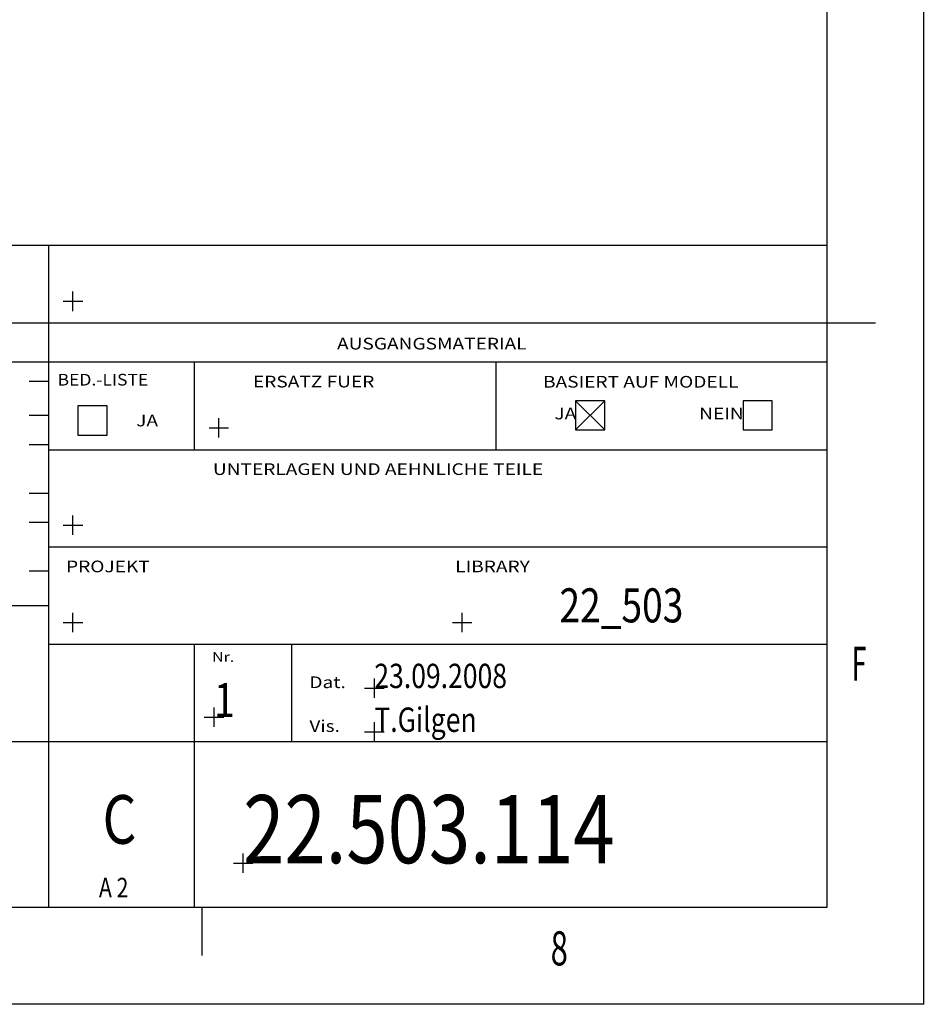
# Model space of a CAD drawing. Extents: x 0 to 594, y 0 to 420.
# Drawn here: x 501 to 594, y 0 to 101 of the extents above; entities that cross this region are included whole.
import ezdxf
from ezdxf.enums import TextEntityAlignment as Align

# ---------------------------------------------------------------- set-up
doc = ezdxf.new("R2010")
doc.units = 0
doc.header["$PDMODE"] = 2
doc.header["$PDSIZE"] = -0.01
for name, color, linetype in [('1', 7, 'CONTINUOUS'), ('130', 7, 'CONTINUOUS'), ('190', 7, 'CONTINUOUS')]:
    doc.layers.add(name, color=color, linetype=linetype)
doc.styles.get("Standard").update_dxf_attribs({"font": 'monotxt.shx'})

# ---------------------------------------------------------------- blocks, each defined once
blk = doc.blocks.new('FORMAT_A2E')
at = {"layer": '1', "color": 1, "linetype": 'CONTINUOUS'}
for p, q in [((584.00011, 78.00003), (404.0002, 78.00003)), ((558.16441, 62.024743), (558.16441, 59.024743)), ((561.16441, 62.024743), (558.16441, 62.024743)), ((561.16441, 59.024743), (561.16441, 62.024743)), ((575.37431, 62.024743), (575.37431, 59.024743)), ((578.37431, 62.024743), (575.37431, 62.024743)), ((578.37431, 59.024743), (578.37431, 62.024743)), ((558.16441, 59.024743), (561.16441, 59.024743)), ((575.37431, 59.024743), (578.37431, 59.024743)), ((529.00011, 27), (529.00011, 37.00002))]:
    blk.add_line(p, q, dxfattribs=at)
at = {"layer": '1', "color": 2, "linetype": 'CONTINUOUS'}
for p in [(506.50011, 72.25003), (521.50011, 59.25), (506.50011, 49.25), (506.50011, 39.25), (546.50011, 39.25), (537.47855, 32.5), (521.00011, 29.5), (537.47855, 28), (524.00011, 14.5)]:
    blk.add_point(p, dxfattribs=at)
at = {"layer": '130', "color": 1, "linetype": 'CONTINUOUS'}
for p, q in [((593.95, 0), (593.95, 420)), ((584.00011, 70.00003), (404.0002, 70.00003)), ((589, 70), (584, 70)), ((519.00011, 57.00002), (519.00011, 66.00003)), ((550.00011, 57.00002), (550.00011, 66.00003)), ((504.00011, 64.00003), (502.00011, 64.00003)), ((510.00011, 61.50003), (507.00011, 61.50003)), ((507.00011, 61.50003), (507.00011, 58.50002)), ((510.00011, 58.50002), (510.00011, 61.50003)), ((504.00011, 60.50003), (502.00011, 60.50003)), ((507.00011, 58.50002), (510.00011, 58.50002)), ((504.00011, 57.50003), (502.00011, 57.50003)), ((504.00011, 52.50002), (502.00011, 52.50002)), ((504.00011, 49.50002), (502.00011, 49.50002)), ((504.00011, 44.50002), (502.00011, 44.50002)), ((519.00011, 10), (519.00011, 37.00002)), ((519.75, 10), (519.75, 5)), ((0, 0.050003), (594, 0.050003))]:
    blk.add_line(p, q, dxfattribs=at)
at = {"layer": '190', "color": 4, "linetype": 'CONTINUOUS'}
for p, q in [((584, 10), (584, 410)), ((504.00011, 78.00003), (504.00011, 10)), ((584.00011, 66.00003), (404.0002, 66.00003)), ((504.00011, 57.00002), (584.00011, 57.00002)), ((504.00011, 47.00002), (584.00011, 47.00002)), ((404.00022, 41.00002), (504.00011, 41.00002)), ((504.00011, 37.00002), (584.00011, 37.00002)), ((404.00022, 27), (584.00011, 27)), ((10, 10), (584, 10))]:
    blk.add_line(p, q, dxfattribs=at)
at = {"layer": '1', "color": 1, "linetype": 'CONTINUOUS', "width": 1.2}
blk.add_text('AUSGANGSMATERIAL', height=1.2, dxfattribs=at).set_placement((533.64011, 67.3))
for s, p in [('JA ', (558.67005, 60.718171)), ('NEIN ', (575.87994, 60.718171))]:
    blk.add_text(s, height=1.2, dxfattribs=at).set_placement(p, align=Align.MIDDLE_RIGHT)
at = {"layer": '130', "color": 1, "linetype": 'CONTINUOUS', "oblique": 0.00001526}
for s, height, width, p in [('BED.-LISTE', 1.2, 1.1, (504.91821, 63.59361)), ('ERSATZ FUER', 1.2, 1.2, (525.00021, 63.39999)), ('BASIERT AUF MODELL', 1.2, 1.2, (554.81294, 63.378004)), ('JA', 1.2, 1.2, (513.00021, 59.39999)), ('UNTERLAGEN UND AEHNLICHE TEILE', 1.2, 1.2, (520.88581, 54.40002)), ('PROJEKT', 1.2, 1.2, (505.79, 44.39999)), ('LIBRARY', 1.2, 1.2, (545.79, 44.39999)), ('F', 3.5, 0.571429, (586.5483, 33.25)), ('Nr.', 1, 1.2, (520.80011, 35.19998)), ('Dat.', 1.2, 1.2, (530.80011, 32.49996)), ('Vis.', 1.2, 1.2, (530.80011, 27.99995)), ('A 2', 2, 0.8, (509.17291, 11)), ('8', 3.5, 0.666667, (555.6, 4))]:
    blk.add_text(s, height=height, dxfattribs=dict(at, width=width)).set_placement(p)
at = {"layer": '190', "color": 4, "linetype": 'CONTINUOUS', "oblique": 0.00001526, "width": 0.8}
blk.add_text('C', height=5, dxfattribs=at).set_placement((509.54327, 16.5))

msp = doc.modelspace()

# ---------------------------------------------------------------- linework, layer by layer
at = {"layer": '1', "color": 1, "linetype": 'CONTINUOUS'}
for p, q in [((558.16431, 62.024743), (561.16431, 59.024743)), ((558.16431, 59.024743), (561.16431, 62.024743))]:
    msp.add_line(p, q, dxfattribs=at)

# ---------------------------------------------------------------- block references
at = {"layer": '1'}
msp.add_blockref('FORMAT_A2E', (0, 0), dxfattribs=at)

# ---------------------------------------------------------------- texts
at = {"layer": '1', "color": 1, "linetype": 'CONTINUOUS', "width": 0.8}
for s, p in [('22_503', (556.50001, 39.25)), ('1', (521.00995, 29.516302))]:
    msp.add_text(s, height=3.5, dxfattribs=at).set_placement(p)
at = {"layer": '1', "color": 150, "linetype": 'CONTINUOUS', "width": 0.8}
for s, p in [('23.09.2008', (537.47844, 32.5)), ('T.Gilgen', (537.47844, 28))]:
    msp.add_text(s, height=2.5, dxfattribs=at).set_placement(p)
at = {"layer": '1', "color": 4, "linetype": 'CONTINUOUS', "width": 0.8}
msp.add_text('22.503.114', height=7, dxfattribs=at).set_placement((524.00001, 14.5))

doc.saveas('drawing.dxf')
